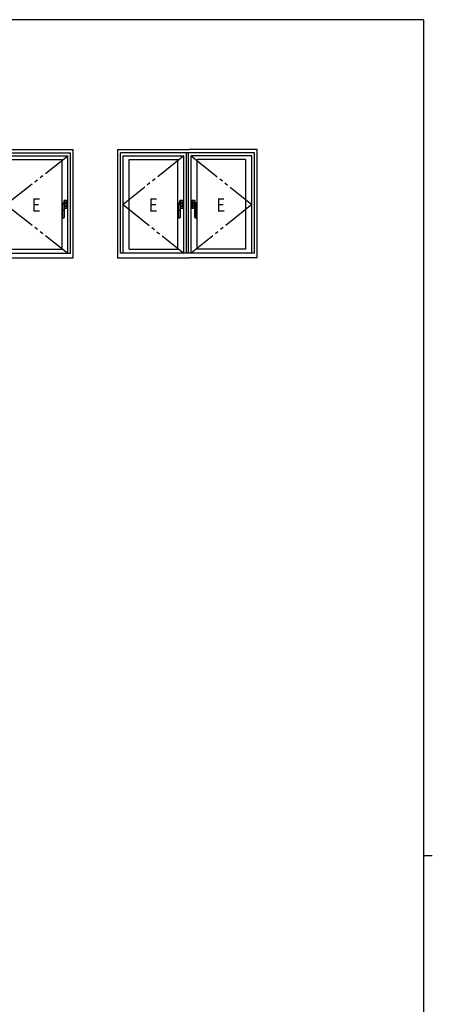
# Model space of a CAD drawing. Extents: x 0 to 1133, y 0 to 806.
# Drawn here: x 923 to 1108, y 360 to 802 of the extents above; entities that cross this region are included whole.
import ezdxf

# ---------------------------------------------------------------- set-up
doc = ezdxf.new("R2010")
doc.units = 0
doc.linetypes.add('YDIVIDE_1', pattern=[15, 10, -1, 1, -1, 1, -1])
doc.layers.add('YKK_A1', color=4, linetype='CONTINUOUS')
doc.layers.add('YKK_ZWAK', color=7, linetype='CONTINUOUS')
doc.styles.get("Standard").update_dxf_attribs({"font": 'ROMANS.SHX', "bigfont": 'EXTFONT.SHX'})

# ---------------------------------------------------------------- blocks, each defined once
blk = doc.blocks.new('A201')
at = {"layer": 'YKK_ZWAK', "color": 254, "linetype": 'Continuous'}
for p, q in [((571, 410), (21, 410)), ((571, 410), (571, 35)), ((571, 222.5), (573, 222.5))]:
    blk.add_line(p, q, dxfattribs=at)

msp = doc.modelspace()

# ---------------------------------------------------------------- linework, layer by layer
at = {"layer": 'YKK_A1'}
for p, q in [((914.48, 743.73), (946.98, 743.73)), ((915.73, 742.23), (945.73, 742.23)), ((945.73, 697.23), (945.73, 742.23)), ((946.98, 695.23), (946.98, 743.73)), ((966.98, 695.23), (966.98, 743.73)), ((966.98, 743.73), (998.98, 743.73)), ((1028.23, 742.23), (968.23, 742.23)), ((968.23, 697.23), (968.23, 742.23)), ((997.73, 697.23), (997.73, 742.23)), ((998.73, 697.23), (998.73, 742.23)), ((1029.48, 743.73), (998.98, 743.73)), ((1028.23, 697.23), (1028.23, 742.23)), ((1029.48, 695.23), (1029.48, 743.73)), ((916.83, 740.93), (944.63, 740.93)), ((919.58, 739.33), (941.88, 739.33)), ((941.88, 739.33), (941.88, 698.98)), ((944.63, 697.23), (944.63, 740.93)), ((969.33, 697.23), (969.33, 740.93)), ((969.33, 740.93), (996.63, 740.93)), ((972.08, 698.98), (972.08, 739.33)), ((972.08, 739.33), (993.88, 739.33)), ((993.88, 698.98), (993.88, 739.33)), ((996.63, 697.23), (996.63, 740.93)), ((1027.13, 740.93), (999.83, 740.93)), ((999.83, 697.23), (999.83, 740.93)), ((1002.58, 698.98), (1002.58, 739.33)), ((1024.38, 739.33), (1002.58, 739.33)), ((1024.38, 698.98), (1024.38, 739.33)), ((1027.13, 697.23), (1027.13, 740.93)), ((994.88, 720.86), (994.92, 720.83)), ((994.88, 719.71), (994.88, 720.86)), ((994.92, 720.83), (994.92, 720.78)), ((994.92, 719.96), (994.92, 720.83)), ((994.92, 719.96), (994.92, 720.78)), ((994.92, 720.78), (994.93, 720.38)), ((994.97, 720.88), (994.93, 720.91)), ((994.93, 720.91), (996.23, 720.91)), ((994.93, 720.38), (994.93, 719.96)), ((994.97, 720.88), (995.38, 720.88)), ((994.97, 720.88), (996.19, 720.88)), ((995.01, 720.39), (995, 720.83)), ((995, 720.83), (995.23, 720.83)), ((995.25, 720.87), (995.01, 720.87)), ((995.01, 719.96), (995.01, 720.39)), ((995.23, 720.83), (995.47, 720.83)), ((995.48, 720.87), (995.25, 720.87)), ((995.38, 720.87), (995.38, 720.88)), ((995.38, 720.87), (995.78, 720.87)), ((995.47, 720.83), (995.71, 720.83)), ((995.71, 720.87), (995.48, 720.87)), ((995.94, 720.87), (995.71, 720.87)), ((995.71, 720.83), (995.95, 720.83)), ((995.78, 720.88), (995.78, 720.87)), ((995.78, 720.88), (996.18, 720.88)), ((996.14, 720.87), (995.94, 720.87)), ((995.95, 720.83), (996.05, 720.83)), ((996.05, 720.83), (996.15, 720.83)), ((996.15, 720.83), (996.15, 720.39)), ((996.15, 720.39), (996.15, 719.96)), ((996.23, 720.91), (996.19, 720.88)), ((996.23, 720.78), (996.23, 720.83)), ((996.23, 720.78), (996.23, 719.96)), ((996.23, 720.38), (996.23, 720.78)), ((996.23, 719.96), (996.23, 720.38)), ((996.24, 720.83), (996.28, 720.86)), ((996.24, 720.83), (996.24, 719.96)), ((996.28, 720.86), (996.28, 717.46)), ((1000.18, 720.86), (1000.18, 717.46)), ((1000.22, 720.83), (1000.18, 720.86)), ((1000.22, 720.78), (1000.22, 720.83)), ((1000.22, 720.83), (1000.22, 719.96)), ((1000.22, 720.78), (1000.22, 719.96)), ((1000.23, 720.38), (1000.22, 720.78)), ((1001.53, 720.91), (1000.23, 720.91)), ((1000.23, 720.91), (1000.27, 720.88)), ((1000.23, 719.96), (1000.23, 720.38)), ((1001.49, 720.88), (1000.27, 720.88)), ((1000.68, 720.88), (1000.27, 720.88)), ((1000.3, 720.83), (1000.31, 720.39)), ((1000.41, 720.83), (1000.3, 720.83)), ((1000.31, 720.87), (1000.51, 720.87)), ((1000.31, 720.39), (1000.31, 719.96)), ((1000.51, 720.83), (1000.41, 720.83)), ((1000.51, 720.87), (1000.74, 720.87)), ((1000.75, 720.83), (1000.51, 720.83)), ((1000.68, 720.88), (1000.68, 720.87)), ((1001.08, 720.87), (1000.68, 720.87)), ((1000.74, 720.87), (1000.97, 720.87)), ((1000.99, 720.83), (1000.75, 720.83)), ((1000.97, 720.87), (1001.21, 720.87)), ((1001.22, 720.83), (1000.99, 720.83)), ((1001.08, 720.87), (1001.08, 720.88)), ((1001.48, 720.88), (1001.08, 720.88)), ((1001.21, 720.87), (1001.44, 720.87)), ((1001.45, 720.83), (1001.22, 720.83)), ((1001.45, 720.39), (1001.45, 720.83)), ((1001.45, 719.96), (1001.45, 720.39)), ((1001.49, 720.88), (1001.53, 720.91)), ((1001.53, 720.83), (1001.53, 720.78)), ((1001.53, 719.96), (1001.53, 720.78)), ((1001.53, 720.78), (1001.53, 720.38)), ((1001.53, 720.38), (1001.53, 719.96)), ((1001.58, 720.86), (1001.54, 720.83)), ((1001.54, 719.96), (1001.54, 720.83)), ((1001.58, 719.71), (1001.58, 720.86)), ((994.07, 718.39), (994.08, 718.86)), ((994.07, 718.31), (994.08, 718.6)), ((994.07, 718.32), (994.07, 718.34)), ((994.07, 718.31), (994.07, 718.32)), ((994.08, 718.86), (994.09, 719.52)), ((994.08, 718.91), (994.09, 719.21)), ((994.08, 718.6), (994.08, 718.91)), ((994.08, 716.51), (994.08, 718.11)), ((994.08, 715.16), (994.08, 716.51)), ((994.08, 716.51), (994.12, 716.51)), ((994.08, 715.16), (994.08, 716.51)), ((994.08, 716.51), (994.08, 716.51)), ((994.09, 719.51), (994.1, 719.5)), ((994.09, 719.51), (994.09, 719.51)), ((994.09, 719.51), (994.09, 719.51)), ((994.09, 719.21), (994.1, 719.5)), ((994.1, 719.5), (994.11, 719.48)), ((994.11, 719.48), (994.11, 719.48)), ((994.12, 719.38), (994.12, 716.51)), ((994.16, 716.51), (994.12, 716.51)), ((994.12, 716.51), (994.12, 713.3)), ((994.14, 719.55), (994.14, 719.56)), ((994.14, 719.56), (994.15, 719.56)), ((994.16, 719.53), (994.14, 719.55)), ((994.15, 719.56), (994.16, 719.57)), ((994.53, 719.52), (994.16, 719.53)), ((994.16, 716.51), (994.16, 719.39)), ((994.16, 719.39), (994.53, 719.39)), ((994.16, 713.3), (994.16, 716.51)), ((994.16, 716.51), (994.89, 716.51)), ((994.9, 719.53), (994.53, 719.52)), ((994.53, 719.39), (994.89, 719.39)), ((994.9, 719.53), (994.89, 719.51)), ((994.89, 719.51), (994.89, 719.5)), ((994.89, 719.39), (994.89, 716.51)), ((994.89, 716.51), (994.89, 713.3)), ((994.89, 716.51), (994.94, 716.51)), ((994.93, 719.96), (994.92, 719.96)), ((994.93, 719.96), (995.01, 719.96)), ((994.93, 719.96), (994.93, 719.96)), ((995.01, 719.96), (994.93, 719.96)), ((994.93, 719.96), (994.93, 719.88)), ((994.93, 719.88), (994.93, 719.71)), ((994.94, 719.47), (994.95, 719.48)), ((994.94, 719.46), (994.94, 719.47)), ((994.94, 719.46), (994.98, 718.33)), ((994.94, 716.51), (994.94, 719.38)), ((994.94, 713.3), (994.94, 716.51)), ((994.94, 716.51), (994.97, 716.51)), ((994.98, 718.33), (994.97, 718.27)), ((994.97, 718.27), (994.97, 716.51)), ((994.97, 716.51), (994.97, 715.16)), ((994.98, 716.51), (994.97, 716.51)), ((994.99, 718.43), (994.98, 718.33)), ((994.99, 718.41), (994.98, 718.37)), ((994.98, 718.37), (994.98, 718.33)), ((995.01, 718.36), (994.98, 718.36)), ((994.98, 718.36), (995.01, 718.36)), ((994.98, 718.27), (994.98, 716.51)), ((994.98, 717.48), (994.98, 717.49)), ((995, 717.48), (994.98, 717.48)), ((995.38, 717.44), (994.98, 717.44)), ((996.19, 717.44), (994.98, 717.44)), ((996.23, 717.41), (994.98, 717.41)), ((994.98, 716.51), (994.98, 715.16)), ((995.02, 718.48), (994.99, 718.43)), ((995.01, 718.44), (994.99, 718.41)), ((995, 717.48), (995.01, 717.92)), ((995.11, 717.49), (995, 717.48)), ((996.15, 719.96), (995.01, 719.96)), ((996.15, 719.96), (995.01, 719.96)), ((995.01, 719.88), (995.01, 719.96)), ((995.01, 719.72), (995.01, 719.88)), ((995.03, 718.46), (995.01, 718.44)), ((995.01, 718.43), (995.01, 718.44)), ((995.01, 718.36), (995.01, 718.43)), ((995.01, 718.36), (996.15, 718.36)), ((995.01, 718.36), (996.15, 718.36)), ((995.01, 717.92), (995.01, 718.36)), ((995.01, 717.44), (995.21, 717.44)), ((995.05, 718.51), (995.02, 718.48)), ((995.05, 718.46), (995.03, 718.46)), ((995.06, 718.51), (995.05, 718.51)), ((995.08, 718.47), (995.05, 718.46)), ((995.09, 718.52), (995.06, 718.51)), ((995.08, 718.47), (995.13, 718.47)), ((995.08, 718.47), (995.08, 718.47)), ((995.08, 718.47), (995.09, 718.47)), ((995.1, 718.52), (995.09, 718.52)), ((995.09, 718.49), (995.1, 718.5)), ((995.09, 718.48), (995.09, 718.49)), ((995.09, 718.47), (995.09, 718.48)), ((995.09, 718.48), (995.09, 718.48)), ((995.1, 718.51), (995.1, 718.52)), ((995.14, 718.52), (995.1, 718.52)), ((995.1, 718.5), (995.1, 718.51)), ((995.14, 718.52), (995.11, 719.51)), ((995.21, 717.49), (995.11, 717.49)), ((995.45, 717.49), (995.21, 717.49)), ((995.21, 717.44), (995.44, 717.45)), ((995.38, 717.44), (995.38, 717.44)), ((995.78, 717.44), (995.38, 717.44)), ((995.44, 717.45), (995.67, 717.45)), ((995.69, 717.49), (995.45, 717.49)), ((995.48, 719.75), (995.58, 719.75)), ((995.48, 719.75), (995.58, 719.75)), ((995.48, 719.75), (995.48, 719.75)), ((995.58, 719.75), (995.58, 719.75)), ((995.67, 717.45), (995.91, 717.44)), ((995.92, 717.49), (995.69, 717.49)), ((995.78, 717.44), (995.78, 717.44)), ((996.18, 717.44), (995.78, 717.44)), ((995.84, 718.59), (995.83, 718.58)), ((995.92, 718.67), (995.89, 718.64)), ((995.91, 717.44), (996.14, 717.44)), ((996.15, 717.48), (995.92, 717.49)), ((996.14, 719.55), (996.01, 719.55)), ((996.02, 719.03), (996.01, 719.03)), ((996.03, 719.03), (996.02, 719.03)), ((996.14, 718.76), (996.02, 718.76)), ((996.05, 719.03), (996.03, 719.03)), ((996.06, 719.03), (996.05, 719.03)), ((996.06, 719.03), (996.07, 719.04)), ((996.06, 719.03), (996.06, 719.03)), ((996.06, 719.03), (996.06, 719.03)), ((996.07, 719.04), (996.07, 719.05)), ((996.07, 719.05), (996.07, 719.05)), ((996.1, 719.08), (996.11, 719.09)), ((996.11, 719.09), (996.17, 719.16)), ((996.15, 719.88), (996.14, 719.55)), ((996.14, 719.55), (996.22, 719.55)), ((996.14, 719.55), (996.14, 719.33)), ((996.14, 718.98), (996.14, 718.76)), ((996.14, 718.76), (996.15, 718.43)), ((996.14, 718.76), (996.22, 718.76)), ((996.15, 719.96), (996.23, 719.96)), ((996.23, 719.96), (996.15, 719.96)), ((996.15, 719.96), (996.15, 719.88)), ((996.15, 718.43), (996.15, 718.36)), ((996.23, 718.36), (996.15, 718.36)), ((996.15, 718.36), (996.23, 718.36)), ((996.15, 718.36), (996.15, 717.92)), ((996.15, 717.92), (996.15, 717.48)), ((996.17, 719.16), (996.17, 719.16)), ((996.19, 717.44), (996.23, 717.41)), ((996.22, 719.88), (996.23, 719.96)), ((996.22, 719.55), (996.22, 719.88)), ((996.22, 718.76), (996.22, 719.55)), ((996.22, 718.43), (996.22, 718.76)), ((996.23, 718.36), (996.22, 718.43)), ((996.23, 719.96), (996.23, 719.96)), ((996.23, 719.96), (996.24, 719.96)), ((996.23, 718.36), (996.23, 717.53)), ((996.23, 718.36), (996.23, 718.36)), ((996.23, 718.36), (996.24, 718.36)), ((996.23, 717.93), (996.23, 718.36)), ((996.23, 717.53), (996.23, 717.93)), ((996.23, 717.49), (996.23, 717.53)), ((996.24, 718.36), (996.24, 717.49)), ((996.28, 717.46), (996.24, 717.49)), ((1000.18, 717.46), (1000.22, 717.49)), ((1000.23, 719.96), (1000.22, 719.96)), ((1000.22, 718.36), (1000.22, 717.49)), ((1000.22, 718.36), (1000.22, 717.53)), ((1000.23, 718.36), (1000.22, 718.36)), ((1000.22, 717.53), (1000.23, 717.93)), ((1000.22, 717.49), (1000.22, 717.53)), ((1000.31, 719.96), (1000.23, 719.96)), ((1000.23, 719.96), (1000.23, 719.96)), ((1000.23, 719.96), (1000.31, 719.96)), ((1000.23, 719.88), (1000.23, 719.96)), ((1000.23, 719.55), (1000.23, 719.88)), ((1000.31, 719.55), (1000.23, 719.55)), ((1000.23, 718.76), (1000.23, 719.55)), ((1000.23, 718.43), (1000.23, 718.76)), ((1000.31, 718.76), (1000.23, 718.76)), ((1000.23, 718.36), (1000.23, 718.43)), ((1000.23, 718.36), (1000.31, 718.36)), ((1000.23, 718.36), (1000.23, 718.36)), ((1000.31, 718.36), (1000.23, 718.36)), ((1000.23, 717.93), (1000.23, 718.36)), ((1000.27, 717.44), (1000.23, 717.41)), ((1000.23, 717.41), (1001.48, 717.41)), ((1000.27, 717.44), (1001.48, 717.44)), ((1000.27, 717.44), (1000.68, 717.44)), ((1000.28, 719.16), (1000.28, 719.16)), ((1000.35, 719.09), (1000.28, 719.16)), ((1000.31, 717.92), (1000.3, 717.48)), ((1000.3, 717.48), (1000.53, 717.49)), ((1000.31, 719.96), (1001.45, 719.96)), ((1000.31, 719.96), (1001.45, 719.96)), ((1000.31, 719.96), (1000.31, 719.88)), ((1000.31, 719.88), (1000.31, 719.55)), ((1000.31, 719.55), (1000.44, 719.55)), ((1000.31, 719.55), (1000.31, 719.33)), ((1000.31, 718.98), (1000.31, 718.76)), ((1000.31, 718.76), (1000.31, 718.43)), ((1000.31, 718.76), (1000.43, 718.76)), ((1000.31, 718.43), (1000.31, 718.36)), ((1001.45, 718.36), (1000.31, 718.36)), ((1001.45, 718.36), (1000.31, 718.36)), ((1000.31, 718.36), (1000.31, 717.92)), ((1000.55, 717.44), (1000.31, 717.44)), ((1000.35, 719.08), (1000.35, 719.09)), ((1000.38, 719.04), (1000.38, 719.05)), ((1000.38, 719.05), (1000.38, 719.05)), ((1000.39, 719.03), (1000.38, 719.04)), ((1000.39, 719.03), (1000.39, 719.03)), ((1000.39, 719.03), (1000.4, 719.03)), ((1000.4, 719.03), (1000.41, 719.03)), ((1000.41, 719.03), (1000.42, 719.03)), ((1000.42, 719.03), (1000.44, 719.03)), ((1000.44, 719.03), (1000.44, 719.03)), ((1000.53, 718.67), (1000.57, 718.64)), ((1000.53, 717.49), (1000.77, 717.49)), ((1000.78, 717.45), (1000.55, 717.44)), ((1000.62, 718.59), (1000.63, 718.58)), ((1000.68, 717.44), (1001.08, 717.44)), ((1000.68, 717.44), (1000.68, 717.44)), ((1000.77, 717.49), (1001.01, 717.49)), ((1001.01, 717.45), (1000.78, 717.45)), ((1000.98, 719.75), (1000.87, 719.75)), ((1000.98, 719.75), (1000.87, 719.75)), ((1000.87, 719.75), (1000.87, 719.75)), ((1000.98, 719.75), (1000.98, 719.75)), ((1001.01, 717.49), (1001.25, 717.49)), ((1001.24, 717.44), (1001.01, 717.45)), ((1001.08, 717.44), (1001.08, 717.44)), ((1001.08, 717.44), (1001.48, 717.44)), ((1001.44, 717.44), (1001.24, 717.44)), ((1001.25, 717.49), (1001.35, 717.49)), ((1001.31, 718.52), (1001.35, 719.51)), ((1001.31, 718.52), (1001.36, 718.52)), ((1001.38, 718.47), (1001.32, 718.47)), ((1001.35, 717.49), (1001.45, 717.48)), ((1001.36, 718.52), (1001.4, 718.51)), ((1001.36, 718.51), (1001.36, 718.52)), ((1001.36, 718.52), (1001.36, 718.52)), ((1001.36, 718.5), (1001.36, 718.51)), ((1001.36, 718.49), (1001.36, 718.5)), ((1001.36, 718.48), (1001.36, 718.49)), ((1001.37, 718.47), (1001.36, 718.48)), ((1001.36, 718.48), (1001.36, 718.48)), ((1001.38, 718.47), (1001.37, 718.47)), ((1001.37, 718.47), (1001.37, 718.47)), ((1001.37, 718.47), (1001.4, 718.46)), ((1001.4, 718.51), (1001.41, 718.51)), ((1001.4, 718.46), (1001.43, 718.46)), ((1001.41, 718.51), (1001.44, 718.48)), ((1001.43, 718.46), (1001.45, 718.44)), ((1001.44, 719.72), (1001.45, 719.88)), ((1001.44, 718.48), (1001.46, 718.43)), ((1001.53, 719.96), (1001.45, 719.96)), ((1001.45, 719.96), (1001.53, 719.96)), ((1001.45, 719.88), (1001.45, 719.96)), ((1001.45, 718.43), (1001.45, 718.44)), ((1001.45, 718.44), (1001.46, 718.41)), ((1001.45, 718.36), (1001.45, 718.43)), ((1001.45, 718.36), (1001.48, 718.36)), ((1001.48, 718.36), (1001.45, 718.36)), ((1001.45, 717.92), (1001.45, 718.36)), ((1001.45, 717.48), (1001.45, 717.92)), ((1001.45, 717.48), (1001.47, 717.48)), ((1001.46, 718.43), (1001.48, 718.33)), ((1001.46, 718.41), (1001.47, 718.37)), ((1001.47, 718.37), (1001.48, 718.33)), ((1001.47, 717.48), (1001.48, 717.49)), ((1001.51, 719.46), (1001.48, 718.33)), ((1001.48, 718.33), (1001.48, 718.27)), ((1001.48, 718.27), (1001.48, 716.51)), ((1001.48, 718.27), (1001.48, 716.51)), ((1001.48, 716.51), (1001.48, 715.16)), ((1001.52, 716.51), (1001.48, 716.51)), ((1001.48, 716.51), (1001.48, 715.16)), ((1001.48, 716.51), (1001.48, 716.51)), ((1001.51, 719.47), (1001.51, 719.48)), ((1001.51, 719.46), (1001.51, 719.47)), ((1001.53, 719.96), (1001.52, 719.88)), ((1001.52, 719.88), (1001.52, 719.71)), ((1001.52, 716.51), (1001.52, 719.38)), ((1001.56, 716.51), (1001.52, 716.51)), ((1001.52, 713.3), (1001.52, 716.51)), ((1001.53, 719.96), (1001.53, 719.96)), ((1001.53, 719.96), (1001.54, 719.96)), ((1001.55, 719.53), (1001.93, 719.52)), ((1001.55, 719.53), (1001.56, 719.51)), ((1001.56, 719.51), (1001.56, 719.5)), ((1001.56, 719.39), (1001.56, 716.51)), ((1001.93, 719.39), (1001.56, 719.39)), ((1001.56, 716.51), (1001.56, 713.3)), ((1002.29, 716.51), (1001.56, 716.51)), ((1001.93, 719.52), (1002.3, 719.53)), ((1002.29, 719.39), (1001.93, 719.39)), ((1002.29, 716.51), (1002.29, 719.39)), ((1002.29, 713.3), (1002.29, 716.51)), ((1002.29, 716.51), (1002.34, 716.51)), ((1002.31, 719.56), (1002.3, 719.57)), ((1002.3, 719.53), (1002.31, 719.55)), ((1002.31, 719.55), (1002.31, 719.56)), ((1002.31, 719.56), (1002.31, 719.56)), ((1002.34, 719.38), (1002.34, 716.51)), ((1002.34, 716.51), (1002.34, 713.3)), ((1002.37, 716.51), (1002.34, 716.51)), ((1002.36, 719.5), (1002.35, 719.48)), ((1002.35, 719.48), (1002.35, 719.48)), ((1002.37, 718.86), (1002.36, 719.52)), ((1002.36, 719.51), (1002.36, 719.5)), ((1002.36, 719.51), (1002.36, 719.51)), ((1002.36, 719.51), (1002.36, 719.51)), ((1002.37, 719.21), (1002.36, 719.5)), ((1002.37, 718.91), (1002.37, 719.21)), ((1002.38, 718.6), (1002.37, 718.91)), ((1002.38, 718.39), (1002.37, 718.86)), ((1002.37, 716.51), (1002.37, 718.11)), ((1002.37, 715.16), (1002.37, 716.51)), ((1002.38, 716.51), (1002.37, 716.51)), ((1002.38, 718.31), (1002.38, 718.6)), ((1002.38, 718.32), (1002.38, 718.34)), ((1002.38, 718.31), (1002.38, 718.32)), ((1002.38, 715.16), (1002.38, 716.51)), ((994.08, 713.31), (994.08, 715.16)), ((994.08, 713.31), (994.08, 715.16)), ((994.08, 715.16), (994.08, 715.16)), ((994.08, 713.28), (994.08, 713.31)), ((994.08, 713.31), (994.08, 713.31)), ((994.12, 713.3), (994.08, 713.28)), ((994.16, 713.3), (994.12, 713.3)), ((994.21, 713.16), (994.24, 713.17)), ((994.85, 713.16), (994.21, 713.16)), ((994.85, 713.16), (994.21, 713.16)), ((994.21, 713.16), (994.21, 713.16)), ((994.81, 713.17), (994.85, 713.16)), ((994.85, 713.16), (994.85, 713.16)), ((994.89, 713.3), (994.94, 713.3)), ((994.97, 713.28), (994.94, 713.3)), ((994.97, 715.16), (994.97, 713.31)), ((994.98, 715.16), (994.97, 715.16)), ((994.97, 713.31), (994.97, 713.28)), ((994.98, 713.31), (994.97, 713.31)), ((994.98, 715.16), (994.98, 713.31)), ((1001.48, 715.16), (1001.48, 713.31)), ((1001.48, 715.16), (1001.48, 713.31)), ((1001.48, 715.16), (1001.48, 715.16)), ((1001.48, 713.31), (1001.48, 713.28)), ((1001.48, 713.31), (1001.48, 713.31)), ((1001.48, 713.28), (1001.52, 713.3)), ((1001.56, 713.3), (1001.52, 713.3)), ((1001.64, 713.17), (1001.61, 713.16)), ((1001.61, 713.16), (1002.25, 713.16)), ((1001.61, 713.16), (1002.25, 713.16)), ((1001.61, 713.16), (1001.61, 713.16)), ((1002.25, 713.16), (1002.21, 713.17)), ((1002.25, 713.16), (1002.25, 713.16)), ((1002.29, 713.3), (1002.34, 713.3)), ((1002.34, 713.3), (1002.37, 713.28)), ((1002.37, 713.31), (1002.37, 715.16)), ((1002.38, 715.16), (1002.37, 715.16)), ((1002.37, 713.28), (1002.37, 713.31)), ((1002.38, 713.31), (1002.37, 713.31)), ((1002.38, 713.31), (1002.38, 715.16)), ((919.58, 698.98), (941.88, 698.98)), ((972.08, 698.98), (993.88, 698.98)), ((1024.38, 698.98), (1002.58, 698.98)), ((914.48, 695.23), (946.98, 695.23)), ((915.73, 697.23), (945.73, 697.23)), ((966.98, 695.23), (998.98, 695.23)), ((1028.23, 697.23), (968.23, 697.23)), ((1029.48, 695.23), (998.98, 695.23))]:
    msp.add_line(p, q, dxfattribs=at)
at = {"layer": 'YKK_A1', "linetype": 'YDIVIDE_1', "ltscale": 1.5}
for p, q in [((916.83, 719.08), (944.63, 740.93)), ((996.63, 740.93), (969.33, 719.08)), ((999.83, 740.93), (1027.13, 719.08)), ((916.83, 719.08), (944.63, 697.23)), ((969.33, 719.08), (996.63, 697.23)), ((1027.13, 719.08), (999.83, 697.23))]:
    msp.add_line(p, q, dxfattribs=at)
at = {"layer": 'YKK_A1', "linetype": 'Continuous'}
for p, q in [((942.88, 720.86), (942.92, 720.83)), ((942.88, 719.71), (942.88, 720.86)), ((942.92, 720.83), (942.92, 720.78)), ((942.92, 719.96), (942.92, 720.83)), ((942.92, 719.96), (942.92, 720.78)), ((942.92, 720.78), (942.93, 720.38)), ((942.97, 720.88), (942.93, 720.91)), ((942.93, 720.91), (944.23, 720.91)), ((942.93, 720.38), (942.93, 719.96)), ((942.97, 720.88), (943.38, 720.88)), ((942.97, 720.88), (944.19, 720.88)), ((943.01, 720.39), (943, 720.83)), ((943, 720.83), (943.23, 720.83)), ((943.25, 720.87), (943.01, 720.87)), ((943.01, 719.96), (943.01, 720.39)), ((943.23, 720.83), (943.47, 720.83)), ((943.48, 720.87), (943.25, 720.87)), ((943.38, 720.87), (943.38, 720.88)), ((943.38, 720.87), (943.78, 720.87)), ((943.47, 720.83), (943.71, 720.83)), ((943.71, 720.87), (943.48, 720.87)), ((943.94, 720.87), (943.71, 720.87)), ((943.71, 720.83), (943.95, 720.83)), ((943.78, 720.88), (943.78, 720.87)), ((943.78, 720.88), (944.18, 720.88)), ((944.14, 720.87), (943.94, 720.87)), ((943.95, 720.83), (944.05, 720.83)), ((944.05, 720.83), (944.15, 720.83)), ((944.15, 720.83), (944.15, 720.39)), ((944.15, 720.39), (944.15, 719.96)), ((944.23, 720.91), (944.19, 720.88)), ((944.23, 720.78), (944.23, 720.83)), ((944.23, 720.78), (944.23, 719.96)), ((944.23, 720.38), (944.23, 720.78)), ((944.23, 719.96), (944.23, 720.38)), ((944.24, 720.83), (944.28, 720.86)), ((944.24, 720.83), (944.24, 719.96)), ((944.28, 720.86), (944.28, 717.46)), ((942.07, 718.39), (942.08, 718.86)), ((942.07, 718.31), (942.08, 718.6)), ((942.07, 718.32), (942.07, 718.34)), ((942.07, 718.31), (942.07, 718.32)), ((942.08, 718.86), (942.09, 719.52)), ((942.08, 718.91), (942.09, 719.21)), ((942.08, 718.6), (942.08, 718.91)), ((942.08, 716.51), (942.08, 718.11)), ((942.08, 715.16), (942.08, 716.51)), ((942.08, 716.51), (942.12, 716.51)), ((942.08, 715.16), (942.08, 716.51)), ((942.08, 716.51), (942.08, 716.51)), ((942.09, 719.51), (942.1, 719.5)), ((942.09, 719.51), (942.09, 719.51)), ((942.09, 719.51), (942.09, 719.51)), ((942.09, 719.21), (942.1, 719.5)), ((942.1, 719.5), (942.11, 719.48)), ((942.11, 719.48), (942.11, 719.48)), ((942.12, 719.38), (942.12, 716.51)), ((942.16, 716.51), (942.12, 716.51)), ((942.12, 716.51), (942.12, 713.3)), ((942.14, 719.55), (942.14, 719.56)), ((942.14, 719.56), (942.15, 719.56)), ((942.16, 719.53), (942.14, 719.55)), ((942.15, 719.56), (942.16, 719.57)), ((942.53, 719.52), (942.16, 719.53)), ((942.16, 716.51), (942.16, 719.39)), ((942.16, 719.39), (942.53, 719.39)), ((942.16, 713.3), (942.16, 716.51)), ((942.16, 716.51), (942.89, 716.51)), ((942.9, 719.53), (942.53, 719.52)), ((942.53, 719.39), (942.89, 719.39)), ((942.9, 719.53), (942.89, 719.51)), ((942.89, 719.51), (942.89, 719.5)), ((942.89, 719.39), (942.89, 716.51)), ((942.89, 716.51), (942.89, 713.3)), ((942.89, 716.51), (942.94, 716.51)), ((942.93, 719.96), (942.92, 719.96)), ((942.93, 719.96), (943.01, 719.96)), ((942.93, 719.96), (942.93, 719.96)), ((943.01, 719.96), (942.93, 719.96)), ((942.93, 719.96), (942.93, 719.88)), ((942.93, 719.88), (942.93, 719.71)), ((942.94, 719.47), (942.95, 719.48)), ((942.94, 719.46), (942.94, 719.47)), ((942.94, 719.46), (942.98, 718.33)), ((942.94, 716.51), (942.94, 719.38)), ((942.94, 713.3), (942.94, 716.51)), ((942.94, 716.51), (942.97, 716.51)), ((942.98, 718.33), (942.97, 718.27)), ((942.97, 718.27), (942.97, 716.51)), ((942.97, 716.51), (942.97, 715.16)), ((942.98, 716.51), (942.97, 716.51)), ((942.99, 718.43), (942.98, 718.33)), ((942.99, 718.41), (942.98, 718.37)), ((942.98, 718.37), (942.98, 718.33)), ((943.01, 718.36), (942.98, 718.36)), ((942.98, 718.36), (943.01, 718.36)), ((942.98, 718.27), (942.98, 716.51)), ((942.98, 717.48), (942.98, 717.49)), ((943, 717.48), (942.98, 717.48)), ((943.38, 717.44), (942.98, 717.44)), ((944.19, 717.44), (942.98, 717.44)), ((944.23, 717.41), (942.98, 717.41)), ((942.98, 716.51), (942.98, 715.16)), ((943.02, 718.48), (942.99, 718.43)), ((943.01, 718.44), (942.99, 718.41)), ((943, 717.48), (943.01, 717.92)), ((943.11, 717.49), (943, 717.48)), ((944.15, 719.96), (943.01, 719.96)), ((944.15, 719.96), (943.01, 719.96)), ((943.01, 719.88), (943.01, 719.96)), ((943.01, 719.72), (943.01, 719.88)), ((943.03, 718.46), (943.01, 718.44)), ((943.01, 718.43), (943.01, 718.44)), ((943.01, 718.36), (943.01, 718.43)), ((943.01, 718.36), (944.15, 718.36)), ((943.01, 718.36), (944.15, 718.36)), ((943.01, 717.92), (943.01, 718.36)), ((943.01, 717.44), (943.21, 717.44)), ((943.05, 718.51), (943.02, 718.48)), ((943.05, 718.46), (943.03, 718.46)), ((943.06, 718.51), (943.05, 718.51)), ((943.08, 718.47), (943.05, 718.46)), ((943.09, 718.52), (943.06, 718.51)), ((943.08, 718.47), (943.13, 718.47)), ((943.08, 718.47), (943.08, 718.47)), ((943.08, 718.47), (943.09, 718.47)), ((943.1, 718.52), (943.09, 718.52)), ((943.09, 718.49), (943.1, 718.5)), ((943.09, 718.48), (943.09, 718.49)), ((943.09, 718.47), (943.09, 718.48)), ((943.09, 718.48), (943.09, 718.48)), ((943.1, 718.51), (943.1, 718.52)), ((943.14, 718.52), (943.1, 718.52)), ((943.1, 718.5), (943.1, 718.51)), ((943.14, 718.52), (943.11, 719.51)), ((943.21, 717.49), (943.11, 717.49)), ((943.45, 717.49), (943.21, 717.49)), ((943.21, 717.44), (943.44, 717.45)), ((943.38, 717.44), (943.38, 717.44)), ((943.78, 717.44), (943.38, 717.44)), ((943.44, 717.45), (943.67, 717.45)), ((943.69, 717.49), (943.45, 717.49)), ((943.48, 719.75), (943.58, 719.75)), ((943.48, 719.75), (943.58, 719.75)), ((943.48, 719.75), (943.48, 719.75)), ((943.58, 719.75), (943.58, 719.75)), ((943.67, 717.45), (943.91, 717.44)), ((943.92, 717.49), (943.69, 717.49)), ((943.78, 717.44), (943.78, 717.44)), ((944.18, 717.44), (943.78, 717.44)), ((943.84, 718.59), (943.83, 718.58)), ((943.92, 718.67), (943.89, 718.64)), ((943.91, 717.44), (944.14, 717.44)), ((944.15, 717.48), (943.92, 717.49)), ((944.14, 719.55), (944.01, 719.55)), ((944.02, 719.03), (944.01, 719.03)), ((944.03, 719.03), (944.02, 719.03)), ((944.14, 718.76), (944.02, 718.76)), ((944.05, 719.03), (944.03, 719.03)), ((944.06, 719.03), (944.05, 719.03)), ((944.06, 719.03), (944.07, 719.04)), ((944.06, 719.03), (944.06, 719.03)), ((944.06, 719.03), (944.06, 719.03)), ((944.07, 719.04), (944.07, 719.05)), ((944.07, 719.05), (944.07, 719.05)), ((944.1, 719.08), (944.11, 719.09)), ((944.11, 719.09), (944.17, 719.16)), ((944.15, 719.88), (944.14, 719.55)), ((944.14, 719.55), (944.22, 719.55)), ((944.14, 719.55), (944.14, 719.33)), ((944.14, 718.98), (944.14, 718.76)), ((944.14, 718.76), (944.15, 718.43)), ((944.14, 718.76), (944.22, 718.76)), ((944.15, 719.96), (944.23, 719.96)), ((944.23, 719.96), (944.15, 719.96)), ((944.15, 719.96), (944.15, 719.88)), ((944.15, 718.43), (944.15, 718.36)), ((944.23, 718.36), (944.15, 718.36)), ((944.15, 718.36), (944.23, 718.36)), ((944.15, 718.36), (944.15, 717.92)), ((944.15, 717.92), (944.15, 717.48)), ((944.17, 719.16), (944.17, 719.16)), ((944.19, 717.44), (944.23, 717.41)), ((944.22, 719.88), (944.23, 719.96)), ((944.22, 719.55), (944.22, 719.88)), ((944.22, 718.76), (944.22, 719.55)), ((944.22, 718.43), (944.22, 718.76)), ((944.23, 718.36), (944.22, 718.43)), ((944.23, 719.96), (944.23, 719.96)), ((944.23, 719.96), (944.24, 719.96)), ((944.23, 718.36), (944.23, 717.53)), ((944.23, 718.36), (944.23, 718.36)), ((944.23, 718.36), (944.24, 718.36)), ((944.23, 717.93), (944.23, 718.36)), ((944.23, 717.53), (944.23, 717.93)), ((944.23, 717.49), (944.23, 717.53)), ((944.24, 718.36), (944.24, 717.49)), ((944.28, 717.46), (944.24, 717.49)), ((942.08, 713.31), (942.08, 715.16)), ((942.08, 713.31), (942.08, 715.16)), ((942.08, 715.16), (942.08, 715.16)), ((942.08, 713.28), (942.08, 713.31)), ((942.08, 713.31), (942.08, 713.31)), ((942.12, 713.3), (942.08, 713.28)), ((942.16, 713.3), (942.12, 713.3)), ((942.21, 713.16), (942.24, 713.17)), ((942.85, 713.16), (942.21, 713.16)), ((942.85, 713.16), (942.21, 713.16)), ((942.21, 713.16), (942.21, 713.16)), ((942.81, 713.17), (942.85, 713.16)), ((942.85, 713.16), (942.85, 713.16)), ((942.89, 713.3), (942.94, 713.3)), ((942.97, 713.28), (942.94, 713.3)), ((942.97, 715.16), (942.97, 713.31)), ((942.98, 715.16), (942.97, 715.16)), ((942.97, 713.31), (942.97, 713.28)), ((942.98, 713.31), (942.97, 713.31)), ((942.98, 715.16), (942.98, 713.31))]:
    msp.add_line(p, q, dxfattribs=at)
for centre, radius, start, end in [((942.97, 720.83), 0.0496, 89.561, 179.425), ((943, 719.52), 1.31, 89.8925, 93.3589), ((943.01, 721.03), 0.155, 257.6909, 272.2269), ((943.07, 720.84), 0.0716, 148.9411, 185.2258), ((944.15, 721.06), 0.185, 268.9542, 281.128), ((944.08, 720.84), 0.0716, 354.7742, 31.0589), ((944.15, 719.47), 1.36, 86.711, 90.0375), ((944.18, 720.83), 0.0497, 0.6427, 90.3713), ((942.41, 718.35), 0.337, 173.4667, 186.4533), ((939.2, 718.11), 2.88, 0.027, 3.9992), ((942.16, 719.5), 0.0688, 107.9014, 176.4605), ((942.15, 719.5), 0.0507, 91.0392, 176.0141), ((942.16, 719.48), 0.0507, 91.0447, 176.0542), ((941.84, 719.4), 0.282, 354.8094, 16.0158), ((942.16, 719.33), 0.0584, 83.2105, 129.6776), ((942.72, 718.3), 1.4, 104.4348, 114.7597), ((942.15, 719.53), 0.0381, 84.2136, 120.5863), ((941.41, 719.43), 0.756, 356.6131, 7.0465), ((944.67, 719.42), 1.78, 177.4581, 181.0526), ((942.89, 719.45), 0.0496, 10.1991, 88.3212), ((942.9, 719.33), 0.0584, 50.3224, 96.7895), ((943.09, 718.98), 0.579, 89.5016, 109.2449), ((942.9, 719.48), 0.0519, 4.8748, 85.0897), ((943.6, 719.38), 0.665, 173.219, 180.4657), ((943.1, 719.13), 0.379, 88.909, 113.2094), ((943.01, 717.26), 0.185, 88.9542, 101.128), ((943.07, 717.48), 0.0716, 174.7742, 211.0589), ((941.97, 737.99), 18.3, 273.5553, 274.7201), ((942.98, 719.52), 0.122, 357.473, 20.9818), ((943.07, 718.51), 0.0722, 330.8023, 11.6448), ((943.5, 719.04), 0.562, 270, 359.5334), ((943.5, 719.04), 0.512, 270.3908, 359.5469), ((943.39, 718.51), 0.112, 341.7953, 7.5508), ((943.31, 719.53), 0.208, 358.4463, 12.0347), ((943.52, 719.03), 0.538, 359.8994, 90.7437), ((943.53, 719.04), 0.486, 359.5534, 90.6161), ((943.58, 719.16), 0.592, 0.0538, 89.7785), ((943.59, 719.15), 0.583, 304.1262, 0.6781), ((944.08, 717.48), 0.0716, 328.9411, 5.2258), ((944.15, 717.29), 0.155, 77.6909, 92.2269), ((944.16, 718.79), 1.31, 269.8925, 273.3589), ((944.18, 717.49), 0.0496, 269.561, 359.425), ((942.2, 713.28), 0.125, 180.5094, 242.7453), ((942.24, 713.3), 0.125, 180.3535, 270.2847), ((942.24, 713.3), 0.0754, 180.7628, 271.4004), ((942.41, 713.21), 0.166, 176.1688, 193.569), ((942.82, 713.3), 0.0758, 268.8949, 358.9419), ((942.81, 713.3), 0.125, 269.7108, 359.6511), ((942.65, 713.21), 0.166, 346.4308, 3.8313), ((942.85, 713.28), 0.125, 297.2547, 359.4905)]:
    msp.add_arc(centre, radius, start, end, dxfattribs=at)
at = {"layer": 'YKK_A1'}
for centre, radius, start, end in [((994.97, 720.83), 0.0496, 89.561, 179.425), ((995, 719.52), 1.31, 89.8925, 93.3589), ((995.01, 721.03), 0.155, 257.6909, 272.2269), ((995.07, 720.84), 0.0716, 148.9411, 185.2258), ((996.15, 721.06), 0.185, 268.9542, 281.128), ((996.08, 720.84), 0.0716, 354.7742, 31.0589), ((996.15, 719.47), 1.36, 86.711, 90.0375), ((996.18, 720.83), 0.0497, 0.6427, 90.3713), ((1000.27, 720.83), 0.0497, 89.6287, 179.3573), ((1000.3, 719.47), 1.36, 89.9625, 93.289), ((1000.31, 721.06), 0.185, 258.872, 271.0458), ((1000.37, 720.84), 0.0716, 148.9411, 185.2258), ((1001.45, 721.03), 0.155, 267.7731, 282.3091), ((1001.38, 720.84), 0.0716, 354.7742, 31.0589), ((1001.46, 719.52), 1.31, 86.6411, 90.1075), ((1001.48, 720.83), 0.0496, 0.575, 90.439), ((994.41, 718.35), 0.337, 173.4667, 186.4533), ((991.2, 718.11), 2.88, 0.027, 3.9992), ((994.16, 719.5), 0.0688, 107.9014, 176.4605), ((994.15, 719.5), 0.0507, 91.0392, 176.0141), ((994.16, 719.48), 0.0507, 91.0447, 176.0542), ((993.84, 719.4), 0.282, 354.8094, 16.0158), ((994.16, 719.33), 0.0584, 83.2105, 129.6776), ((994.72, 718.3), 1.4, 104.4348, 114.7597), ((994.15, 719.53), 0.0381, 84.2136, 120.5863), ((993.41, 719.43), 0.756, 356.6131, 7.0465), ((996.67, 719.42), 1.78, 177.4581, 181.0526), ((994.89, 719.45), 0.0496, 10.1991, 88.3212), ((994.9, 719.33), 0.0584, 50.3224, 96.7895), ((995.09, 718.98), 0.579, 89.5016, 109.2449), ((994.9, 719.48), 0.0519, 4.8748, 85.0897), ((995.6, 719.38), 0.665, 173.219, 180.4657), ((995.1, 719.13), 0.379, 88.909, 113.2094), ((995.01, 717.26), 0.185, 88.9542, 101.128), ((995.07, 717.48), 0.0716, 174.7742, 211.0589), ((993.97, 737.99), 18.3, 273.5553, 274.7201), ((994.98, 719.52), 0.122, 357.473, 20.9818), ((995.07, 718.51), 0.0722, 330.8023, 11.6448), ((995.5, 719.04), 0.562, 270, 359.5334), ((995.5, 719.04), 0.512, 270.3908, 359.5469), ((995.39, 718.51), 0.112, 341.7953, 7.5508), ((995.31, 719.53), 0.208, 358.4463, 12.0347), ((995.52, 719.03), 0.538, 359.8994, 90.7437), ((995.53, 719.04), 0.486, 359.5534, 90.6161), ((995.58, 719.16), 0.592, 0.0538, 89.7785), ((995.59, 719.15), 0.583, 304.1262, 0.6781), ((996.08, 717.48), 0.0716, 328.9411, 5.2258), ((996.15, 717.29), 0.155, 77.6909, 92.2269), ((996.16, 718.79), 1.31, 269.8925, 273.3589), ((996.18, 717.49), 0.0496, 269.561, 359.425), ((1000.3, 718.79), 1.31, 266.6411, 270.1075), ((1000.27, 717.49), 0.0496, 180.575, 270.439), ((1000.31, 717.29), 0.155, 87.7731, 102.3091), ((1000.87, 719.16), 0.592, 90.2215, 179.9462), ((1000.86, 719.15), 0.583, 179.3219, 235.8738), ((1000.37, 717.48), 0.0716, 174.7742, 211.0589), ((1000.93, 719.03), 0.538, 89.2563, 180.1006), ((1000.95, 719.04), 0.562, 180.4666, 270), ((1000.93, 719.04), 0.486, 89.3839, 180.4466), ((1000.95, 719.04), 0.512, 180.4531, 269.6092), ((1001.14, 719.53), 0.208, 167.9653, 181.5537), ((1001.06, 718.51), 0.112, 172.4492, 198.2047), ((1002.48, 737.99), 18.3, 265.2799, 266.4447), ((1001.39, 718.51), 0.0722, 168.3552, 209.1977), ((1001.47, 719.52), 0.122, 159.0182, 182.527), ((1001.36, 719.13), 0.379, 66.7906, 91.091), ((1001.36, 718.98), 0.579, 70.7551, 90.4984), ((1001.38, 717.48), 0.0716, 328.9411, 5.2258), ((1001.45, 717.26), 0.185, 78.872, 91.0458), ((1001.56, 719.48), 0.0519, 94.9103, 175.1252), ((1001.56, 719.45), 0.0496, 91.6788, 169.8009), ((1000.85, 719.38), 0.665, 359.5343, 6.781), ((1001.56, 719.33), 0.0584, 83.2105, 129.6776), ((999.78, 719.42), 1.78, 358.9474, 2.5419), ((1001.73, 718.3), 1.4, 65.2403, 75.5652), ((1003.05, 719.43), 0.756, 172.9535, 183.3869), ((1002.3, 719.33), 0.0584, 50.3224, 96.7895), ((1002.3, 719.53), 0.0381, 59.4137, 95.7864), ((1002.3, 719.48), 0.0507, 3.9458, 88.9553), ((1002.29, 719.5), 0.0688, 3.5395, 72.0986), ((1002.31, 719.5), 0.0507, 3.9859, 88.9608), ((1002.62, 719.4), 0.282, 163.9842, 185.1906), ((1005.26, 718.11), 2.88, 176.0008, 179.973), ((1002.05, 718.35), 0.337, 353.5467, 6.5333), ((994.2, 713.28), 0.125, 180.5094, 242.7453), ((994.24, 713.3), 0.125, 180.3535, 270.2847), ((994.24, 713.3), 0.0754, 180.7628, 271.4004), ((994.41, 713.21), 0.166, 176.1688, 193.569), ((994.82, 713.3), 0.0758, 268.8949, 358.9419), ((994.81, 713.3), 0.125, 269.7108, 359.6511), ((994.65, 713.21), 0.166, 346.4308, 3.8313), ((994.85, 713.28), 0.125, 297.2547, 359.4905), ((1001.6, 713.28), 0.125, 180.5095, 242.7453), ((1001.64, 713.3), 0.125, 180.3489, 270.2892), ((1001.64, 713.3), 0.0758, 181.0581, 271.1051), ((1001.81, 713.21), 0.166, 176.1687, 193.5692), ((1002.22, 713.3), 0.0754, 268.5996, 359.2372), ((1002.21, 713.3), 0.125, 269.7153, 359.6465), ((1002.05, 713.21), 0.166, 346.431, 3.8312), ((1002.25, 713.28), 0.125, 297.2547, 359.4906)]:
    msp.add_arc(centre, radius, start, end, dxfattribs=at)
at = {"layer": 'YKK_A1', "linetype": 'Continuous', "extrusion": (0, 0, -1)}
for centre, major_axis, ratio, start_param, end_param in [((942.93, 720.86), (-0.0412, 0.0293), 0.988825, 5.669395, 7.22957), ((942.97, 720.83), (-0.0412, 0.0293), 0.988825, 5.669395, 7.22957), ((944.19, 720.83), (-0.0412, -0.0293), 0.988825, 2.195208, 3.755383), ((944.23, 720.86), (-0.0412, -0.0293), 0.988825, 2.195208, 3.755383), ((943.97, 719.43), (-1.95, 0), 0.19438, 0.380089, 0.62267), ((942.95, 719.57), (-0.7, 0), 0.19438, 0.62267, 1.202501), ((944.41, 718.84), (-4.75, 0), 0.19438, 1.202501, 1.291885), ((944.06, 718.4), (-6.05, 0), 0.19438, 1.410642, 1.48064), ((944.06, 718.35), (-6, 0), 0.196, 1.410642, 1.48064), ((944.06, 717.95), (-6.05, 0), 0.087489, 1.416383, 1.477776), ((944.06, 718), (-6, 0), 0.088218, 1.416383, 1.477776), ((944.19, 717.49), (-0.0412, 0.0293), 0.988825, 2.527803, 4.087977), ((944.23, 717.46), (-0.0412, 0.0293), 0.988825, 2.527803, 4.087977), ((942.2, 713.28), (-0.106, 0.07), 0.957136, 4.107305, 4.591288), ((942.53, 713.08), (-3.37, 0), 0.043014, 1.48559, 1.656003), ((942.53, 713.03), (-3.32, 0), 0.043661, 1.48559, 1.656003), ((942.85, 713.28), (-0.106, -0.07), 0.957136, 4.83349, 5.317473)]:
    msp.add_ellipse(centre, major_axis=major_axis, ratio=ratio, start_param=start_param, end_param=end_param, dxfattribs=at)
at = {"layer": 'YKK_A1', "extrusion": (0, 0, -1)}
for centre, major_axis, ratio, start_param, end_param in [((994.93, 720.86), (-0.0412, 0.0293), 0.988825, -0.61379, 0.946384), ((994.97, 720.83), (-0.0412, 0.0293), 0.988825, -0.61379, 0.946384), ((996.19, 720.83), (0.0412, 0.0293), 0.988825, -0.946384, 0.61379), ((996.23, 720.86), (0.0412, 0.0293), 0.988825, -0.946384, 0.61379), ((995.97, 719.43), (1.95, 0), 0.19438, 3.521681, 3.764263), ((994.95, 719.57), (-0.7, 0), 0.19438, 0.62267, 1.202501), ((996.41, 718.84), (4.75, 0), 0.19438, 4.344094, 4.433477), ((996.06, 718.4), (6.05, 0), 0.19438, 4.552234, 4.622233), ((996.06, 718.35), (6, 0), 0.196, 4.552234, 4.622233), ((996.06, 717.95), (6.05, 0), 0.087489, 4.557976, 4.619368), ((996.06, 718), (6, 0), 0.088218, 4.557976, 4.619368), ((996.19, 717.49), (-0.0412, 0.0293), 0.988825, 2.527803, 4.087977), ((996.23, 717.46), (-0.0412, 0.0293), 0.988825, 2.527803, 4.087977), ((994.2, 713.28), (-0.106, 0.07), 0.957136, 4.107305, 4.591288), ((994.53, 713.08), (3.38, 0), 0.043014, 4.627182, 4.797596), ((994.53, 713.03), (3.33, 0), 0.043661, 4.627182, 4.797596), ((994.85, 713.28), (0.106, 0.07), 0.957136, 1.691897, 2.17588)]:
    msp.add_ellipse(centre, major_axis=major_axis, ratio=ratio, start_param=start_param, end_param=end_param, dxfattribs=at)
at = {"layer": 'YKK_A1'}
for centre, major_axis, ratio, start_param, end_param in [((1000.23, 720.86), (-0.0412, 0.0293), 0.988825, -0.946384, 0.61379), ((1000.27, 720.83), (-0.0412, 0.0293), 0.988825, -0.946384, 0.61379), ((1001.49, 720.83), (0.0412, 0.0293), 0.988825, -0.61379, 0.946384), ((1001.53, 720.86), (0.0412, 0.0293), 0.988825, -0.61379, 0.946384), ((1000.23, 717.46), (0.0412, 0.0293), 0.988825, 2.527803, 4.087977), ((1000.27, 717.49), (0.0412, 0.0293), 0.988825, 2.527803, 4.087977), ((1000.39, 718.35), (-6, 0), 0.196, 4.552234, 4.622233), ((1000.39, 718.4), (-6.05, 0), 0.19438, 4.552234, 4.622233), ((1000.39, 718), (-6, 0), 0.088218, 4.557976, 4.619368), ((1000.39, 717.95), (-6.05, 0), 0.087489, 4.557976, 4.619368), ((1000.04, 718.84), (4.75, 0), 0.19438, 1.202501, 1.291885), ((1001.5, 719.57), (0.7, 0), 0.19438, 0.62267, 1.202501), ((1000.48, 719.43), (-1.95, 0), 0.19438, 3.521681, 3.764263), ((1001.6, 713.28), (-0.106, 0.07), 0.957136, 1.691897, 2.17588), ((1001.93, 713.08), (-3.38, 0), 0.043014, 4.627182, 4.797596), ((1001.93, 713.03), (-3.33, 0), 0.043661, 4.627182, 4.797596), ((1002.25, 713.28), (0.106, 0.07), 0.957136, 4.107305, 4.591288)]:
    msp.add_ellipse(centre, major_axis=major_axis, ratio=ratio, start_param=start_param, end_param=end_param, dxfattribs=at)
at = {"layer": 'YKK_A1', "linetype": 'Continuous'}
for points, knots in [([(943.58, 719.75), (943.58, 719.72), (943.56, 719.66), (943.53, 719.6), (943.52, 719.57)], [0, 0, 0, 0, 0.5602961, 1, 1, 1, 1]), ([(944.1, 719.08), (944.1, 719.08), (944.09, 719.06), (944.08, 719.05), (944.07, 719.05)], [0, 0, 0, 0, 0.5602232, 1, 1, 1, 1]), ([(944.07, 719.05), (944.08, 719.05), (944.09, 719.07), (944.1, 719.08), (944.1, 719.08)], [0, 0, 0, 0, 0.559764, 1, 1, 1, 1])]:
    msp.add_open_spline(points, degree=3, knots=knots, dxfattribs=at)
at = {"layer": 'YKK_A1'}
for points, knots in [([(995.58, 719.75), (995.58, 719.72), (995.56, 719.66), (995.53, 719.6), (995.52, 719.57)], [0, 0, 0, 0, 0.5602961, 1, 1, 1, 1]), ([(996.1, 719.08), (996.1, 719.08), (996.09, 719.06), (996.08, 719.05), (996.07, 719.05)], [0, 0, 0, 0, 0.5602232, 1, 1, 1, 1]), ([(996.07, 719.05), (996.08, 719.05), (996.09, 719.07), (996.1, 719.08), (996.1, 719.08)], [0, 0, 0, 0, 0.559764, 1, 1, 1, 1]), ([(1000.35, 719.08), (1000.36, 719.08), (1000.37, 719.06), (1000.38, 719.05), (1000.38, 719.05)], [0, 0, 0, 0, 0.5602232, 1, 1, 1, 1]), ([(1000.38, 719.05), (1000.37, 719.05), (1000.36, 719.07), (1000.35, 719.08), (1000.35, 719.08)], [0, 0, 0, 0, 0.559764, 1, 1, 1, 1]), ([(1000.87, 719.75), (1000.88, 719.72), (1000.9, 719.66), (1000.92, 719.6), (1000.94, 719.57)], [0, 0, 0, 0, 0.5602961, 1, 1, 1, 1])]:
    msp.add_open_spline(points, degree=3, knots=knots, dxfattribs=at)
for p in [(943.25, 720.87), (995.25, 720.87), (1001.21, 720.87), (966.98, 695.23)]:
    msp.add_point(p, dxfattribs=at)

# ---------------------------------------------------------------- block references
at = {"layer": 'YKK_ZWAK', "xscale": 1.999999999998, "yscale": 1.999999999998, "zscale": 1.999999999998}
msp.add_blockref('A201', (-38, -18), dxfattribs=at)

# ---------------------------------------------------------------- texts
at = {"layer": 'YKK_A1', "width": 0.8}
for p in [(928.47, 715.89), (980.97, 715.89), (1011.26, 715.89)]:
    msp.add_text('E', height=6, dxfattribs=at).set_placement(p)

doc.saveas('drawing.dxf')
